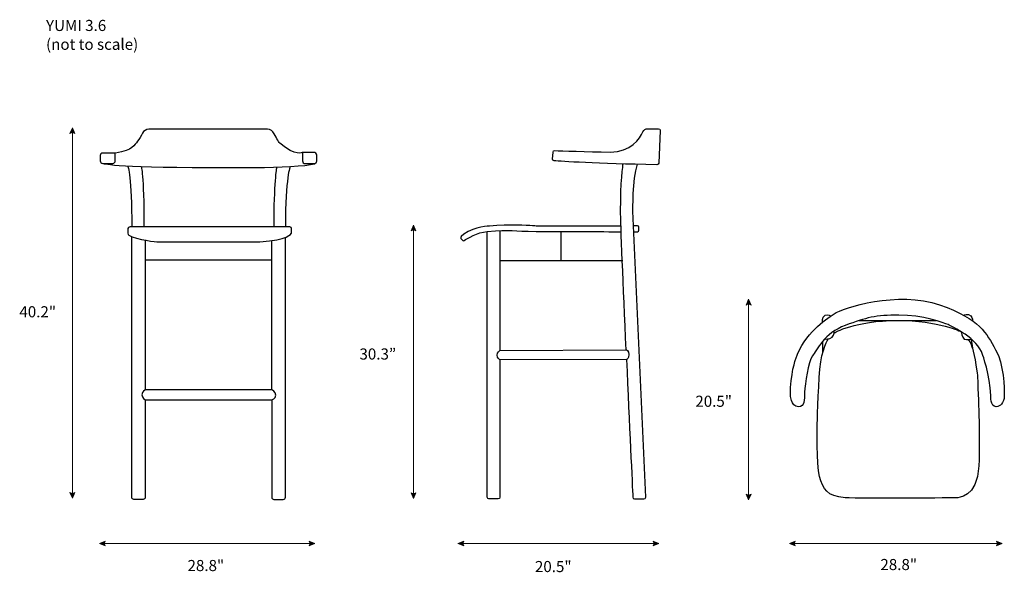
# Model space of a CAD drawing. Units: millimetres. Extents: x 14 to 279, y 40 to 189.
import ezdxf

# ---------------------------------------------------------------- set-up
doc = ezdxf.new("R2010")
doc.units = ezdxf.units.MM
doc.header["$MEASUREMENT"] = 0
doc.layers.add('Layer 1', color=7, linetype='Continuous')
doc.layers.add('Layer 3', color=7, linetype='Continuous')

# ---------------------------------------------------------------- blocks, each defined once
blk = doc.blocks.new('block 2')
at = {"layer": 'Layer 1', "true_color": 0xffffff}
h = blk.add_hatch(color=7, dxfattribs=at)
h.dxf.hatch_style = 2
h.paths.add_polyline_path([(222.89, 48.46), (222.62, 47.8), (222.89, 47.15), (221.35, 47.8)])
h = blk.add_hatch(color=7, dxfattribs=at)
h.dxf.hatch_style = 2
h.paths.add_polyline_path([(277.16, 48.46), (277.44, 47.8), (277.16, 47.15), (278.71, 47.8)])
at = {"layer": 'Layer 1', "lineweight": 0}
for points in [[(222.89, 48.46), (222.62, 47.8), (222.89, 47.15), (221.35, 47.8), (222.89, 48.46)], [(277.16, 48.46), (277.44, 47.8), (277.16, 47.15), (278.71, 47.8), (277.16, 48.46)]]:
    blk.add_lwpolyline(points, dxfattribs=at)
at = {"layer": 'Layer 1', "color": 7, "lineweight": 18, "true_color": 0xffffff}
blk.add_lwpolyline([(277.65, 47.8), (222.4, 47.8)], dxfattribs=at)
blk = doc.blocks.new('block 3')
at = {"layer": 'Layer 1', "true_color": 0xffffff}
h = blk.add_hatch(color=7, dxfattribs=at)
h.dxf.hatch_style = 2
h.paths.add_polyline_path([(209.68, 112.09), (210.34, 112.37), (210.99, 112.09), (210.34, 113.64)])
h = blk.add_hatch(color=7, dxfattribs=at)
h.dxf.hatch_style = 2
h.paths.add_polyline_path([(209.68, 61.14), (210.34, 60.86), (210.99, 61.14), (210.34, 59.59)])
at = {"layer": 'Layer 1', "lineweight": 0}
for points in [[(209.68, 112.09), (210.34, 112.37), (210.99, 112.09), (210.34, 113.64), (209.68, 112.09)], [(209.68, 61.14), (210.34, 60.86), (210.99, 61.14), (210.34, 59.59), (209.68, 61.14)]]:
    blk.add_lwpolyline(points, dxfattribs=at)
at = {"layer": 'Layer 1', "color": 7, "lineweight": 18, "true_color": 0xffffff}
blk.add_lwpolyline([(210.34, 112.59), (210.34, 60.64)], dxfattribs=at)
blk = doc.blocks.new('block 4')
at = {"layer": 'Layer 1', "true_color": 0xffffff}
h = blk.add_hatch(color=7, dxfattribs=at)
h.dxf.hatch_style = 2
h.paths.add_polyline_path([(133.53, 48.46), (133.26, 47.8), (133.53, 47.15), (131.99, 47.8)])
h = blk.add_hatch(color=7, dxfattribs=at)
h.dxf.hatch_style = 2
h.paths.add_polyline_path([(184.6, 48.46), (184.87, 47.8), (184.6, 47.15), (186.14, 47.8)])
at = {"layer": 'Layer 1', "lineweight": 0}
for points in [[(133.53, 48.46), (133.26, 47.8), (133.53, 47.15), (131.99, 47.8), (133.53, 48.46)], [(184.6, 48.46), (184.87, 47.8), (184.6, 47.15), (186.14, 47.8), (184.6, 48.46)]]:
    blk.add_lwpolyline(points, dxfattribs=at)
at = {"layer": 'Layer 1', "color": 7, "lineweight": 18, "true_color": 0xffffff}
blk.add_lwpolyline([(185.09, 47.8), (133.04, 47.8)], dxfattribs=at)
blk = doc.blocks.new('block 5')
at = {"layer": 'Layer 1', "true_color": 0xffffff}
h = blk.add_hatch(color=7, dxfattribs=at)
h.dxf.hatch_style = 2
h.paths.add_polyline_path([(119.36, 132.09), (120.02, 132.37), (120.67, 132.09), (120.02, 133.64)])
h = blk.add_hatch(color=7, dxfattribs=at)
h.dxf.hatch_style = 2
h.paths.add_polyline_path([(119.36, 61.49), (120.02, 61.21), (120.67, 61.49), (120.02, 59.94)])
at = {"layer": 'Layer 1', "lineweight": 0}
for points in [[(119.36, 132.09), (120.02, 132.37), (120.67, 132.09), (120.02, 133.64), (119.36, 132.09)], [(119.36, 61.49), (120.02, 61.21), (120.67, 61.49), (120.02, 59.94), (119.36, 61.49)]]:
    blk.add_lwpolyline(points, dxfattribs=at)
at = {"layer": 'Layer 1', "color": 7, "lineweight": 18, "true_color": 0xffffff}
blk.add_lwpolyline([(120.02, 132.59), (120.02, 61)], dxfattribs=at)
blk = doc.blocks.new('block 6')
at = {"layer": 'Layer 1', "true_color": 0xffffff}
h = blk.add_hatch(color=7, dxfattribs=at)
h.dxf.hatch_style = 2
h.paths.add_polyline_path([(27.4, 158.31), (28.05, 158.59), (28.7, 158.31), (28.05, 159.86)])
h = blk.add_hatch(color=7, dxfattribs=at)
h.dxf.hatch_style = 2
h.paths.add_polyline_path([(27.4, 61.55), (28.05, 61.27), (28.7, 61.55), (28.05, 60)])
at = {"layer": 'Layer 1', "lineweight": 0}
for points in [[(27.4, 158.31), (28.05, 158.59), (28.7, 158.31), (28.05, 159.86), (27.4, 158.31)], [(27.4, 61.55), (28.05, 61.27), (28.7, 61.55), (28.05, 60), (27.4, 61.55)]]:
    blk.add_lwpolyline(points, dxfattribs=at)
at = {"layer": 'Layer 1', "color": 7, "lineweight": 18, "true_color": 0xffffff}
blk.add_lwpolyline([(28.05, 158.81), (28.05, 61.05)], dxfattribs=at)
blk = doc.blocks.new('block 7')
at = {"layer": 'Layer 1', "true_color": 0xffffff}
h = blk.add_hatch(color=7, dxfattribs=at)
h.dxf.hatch_style = 2
h.paths.add_polyline_path([(36.9, 48.46), (36.62, 47.8), (36.9, 47.15), (35.35, 47.8)])
h = blk.add_hatch(color=7, dxfattribs=at)
h.dxf.hatch_style = 2
h.paths.add_polyline_path([(91.87, 48.46), (92.14, 47.8), (91.87, 47.15), (93.42, 47.8)])
at = {"layer": 'Layer 1', "lineweight": 0}
for points in [[(36.9, 48.46), (36.62, 47.8), (36.9, 47.15), (35.35, 47.8), (36.9, 48.46)], [(91.87, 48.46), (92.14, 47.8), (91.87, 47.15), (93.42, 47.8), (91.87, 48.46)]]:
    blk.add_lwpolyline(points, dxfattribs=at)
at = {"layer": 'Layer 1', "color": 7, "lineweight": 18, "true_color": 0xffffff}
blk.add_lwpolyline([(92.36, 47.8), (36.4, 47.8)], dxfattribs=at)
blk = doc.blocks.new('block 9')
at = {"layer": 'Layer 3', "color": 7, "lineweight": 25, "true_color": 0xffffff}
for points in [[(64.72, 129.09), (64.72, 129.09)], [(47.67, 124.28), (64.72, 124.28), (81.78, 124.28)], [(81.78, 89.2), (47.67, 89.2)]]:
    blk.add_lwpolyline(points, dxfattribs=at)
for points, knots in [([(90.07, 153.24), (90.07, 153.24), (88.32, 152.03), (83.95, 155.75), (83.95, 155.75), (83.07, 156.9), (82.43, 158.29), (82.11, 159), (81.42, 159.47), (80.64, 159.47), (80.64, 159.47), (48.67, 159.47), (48.67, 159.47), (47.94, 159.47), (47.27, 159.06), (46.94, 158.42), (46.57, 157.7), (46.05, 156.8), (45.6, 156.26), (44.71, 155.21), (44.51, 153.86), (39.65, 153.06), (39.61, 153.05), (39.57, 153.05), (39.53, 153.05), (39.53, 153.05), (36.22, 153.05), (36.22, 153.05), (35.85, 153.05), (35.55, 152.75), (35.55, 152.38), (35.55, 152.38), (35.55, 150.96), (35.55, 150.96), (35.55, 150.59), (35.85, 150.29), (36.22, 150.29), (36.22, 150.29), (38.91, 150.29), (38.91, 150.29), (39.29, 150.29), (39.59, 150.59), (39.59, 150.96), (39.59, 150.96), (39.59, 153.05), (39.59, 153.05)], [0, 0, 0, 0, 1, 1, 1, 2, 2, 2, 3, 3, 3, 4, 4, 4, 5, 5, 5, 6, 6, 6, 7, 7, 7, 8, 8, 8, 9, 9, 9, 10, 10, 10, 11, 11, 11, 12, 12, 12, 13, 13, 13, 14, 14, 14, 15, 15, 15, 15]), ([(36.22, 150.29), (36.22, 150.29), (38.57, 149.19), (65.03, 149.19), (65.03, 149.19), (88.45, 148.79), (93.37, 150.2), (93.68, 150.29), (93.9, 150.59), (93.9, 150.91), (93.9, 150.91), (93.9, 152.5), (93.9, 152.5), (93.9, 152.9), (93.56, 153.24), (93.15, 153.24), (93.15, 153.24), (90.07, 153.24), (90.07, 153.24), (90.07, 153.24), (90.07, 153.31), (90.07, 152.9), (90.07, 152.9), (90.07, 150.96), (90.07, 150.96), (90.07, 150.54), (90.43, 150.2), (90.85, 150.22), (90.85, 150.22), (93.43, 150.22), (93.43, 150.22)], [0, 0, 0, 0, 1, 1, 1, 2, 2, 2, 3, 3, 3, 4, 4, 4, 5, 5, 5, 6, 6, 6, 7, 7, 7, 8, 8, 8, 9, 9, 9, 10, 10, 10, 10]), ([(43.58, 133.13), (43.58, 133.13), (86.68, 133.13), (86.68, 133.13), (86.92, 133.13), (87.12, 132.93), (87.12, 132.69), (87.12, 132.69), (87.12, 131.6), (87.12, 131.6), (87.12, 131.52), (87.1, 131.44), (87.05, 131.37), (86.71, 130.87), (84.84, 129.09), (75.43, 129.09), (64.5, 129.09), (51.06, 129.09), (51.06, 129.09), (51.06, 129.09), (45.34, 129.68), (43.27, 130.91), (43.08, 131.02), (42.97, 131.21), (42.97, 131.43), (42.97, 131.72), (42.97, 132.17), (42.97, 132.53), (42.97, 132.86), (43.24, 133.13), (43.58, 133.13)], [0, 0, 0, 0, 1, 1, 1, 2, 2, 2, 3, 3, 3, 4, 4, 4, 5, 5, 5, 6, 6, 6, 7, 7, 7, 8, 8, 8, 9, 9, 9, 10, 10, 10, 10]), ([(47.67, 129.59), (47.67, 129.59), (47.67, 89.17), (47.67, 89.17), (47.67, 89.17), (46.8, 88.84), (46.8, 87.91), (46.8, 86.97), (47.67, 86.56), (47.67, 86.56), (47.67, 86.56), (47.67, 60.28), (47.67, 60.28), (47.67, 59.96), (47.41, 59.7), (47.09, 59.7), (47.09, 59.7), (44.65, 59.7), (44.65, 59.7), (44.33, 59.7), (44.07, 59.96), (44.07, 60.28), (44.07, 60.28), (44.07, 130.53), (44.07, 130.53)], [0, 0, 0, 0, 1, 1, 1, 2, 2, 2, 3, 3, 3, 4, 4, 4, 5, 5, 5, 6, 6, 6, 7, 7, 7, 8, 8, 8, 8]), ([(47.67, 86.56), (47.67, 86.56), (81.78, 86.52), (81.78, 86.52), (81.78, 86.52), (81.78, 60.28), (81.78, 60.28), (81.78, 59.96), (82.04, 59.7), (82.36, 59.7), (82.36, 59.7), (84.9, 59.7), (84.9, 59.7), (85.22, 59.7), (85.48, 59.96), (85.48, 60.28), (85.48, 60.28), (85.48, 130.33), (85.48, 130.33)], [0, 0, 0, 0, 1, 1, 1, 2, 2, 2, 3, 3, 3, 4, 4, 4, 5, 5, 5, 6, 6, 6, 6]), ([(81.78, 86.52), (81.78, 86.52), (82.89, 86.78), (82.89, 87.75), (82.89, 88.71), (81.78, 89.2), (81.78, 89.2), (81.78, 89.2), (81.78, 129.45), (81.78, 129.45)], [0, 0, 0, 0, 1, 1, 1, 2, 2, 2, 3, 3, 3, 3])]:
    blk.add_open_spline(points, degree=3, knots=knots, dxfattribs=at)
for points in [[(42.97, 149.59), (42.97, 149.59), (44.07, 146.46), (44.07, 133.13)], [(46.58, 149.44), (46.58, 149.44), (47.35, 147.66), (47.35, 133.13)], [(83.08, 149.14), (83.08, 149.14), (82.31, 144.93), (82.31, 133.13)], [(86.74, 149.44), (86.74, 149.44), (85.48, 146.68), (85.48, 133.13)]]:
    blk.add_open_spline(points, degree=3, dxfattribs=at)
blk = doc.blocks.new('block 10')
at = {"layer": 'Layer 3', "color": 7, "lineweight": 25, "true_color": 0xffffff}
for points in [[(159.84, 124.1), (159.84, 131.85)], [(143.28, 124.1), (176.39, 124.1)]]:
    blk.add_lwpolyline(points, dxfattribs=at)
for points, knots in [([(157.89, 150.97), (159.91, 150.82), (169.12, 150.21), (185.62, 149.92), (185.87, 149.92), (186.09, 150.12), (186.1, 150.37), (186.1, 150.37), (186.53, 159.14), (186.53, 159.14), (186.54, 159.41), (186.32, 159.63), (186.05, 159.63), (186.05, 159.63), (183.16, 159.63), (183.16, 159.63), (182.6, 159.63), (182.08, 159.31), (181.84, 158.8), (181.03, 157.07), (178.61, 153.26), (172.99, 153.33), (166.7, 153.41), (159.81, 153.67), (158.08, 153.74), (157.84, 153.74), (157.65, 153.57), (157.63, 153.34), (157.63, 153.34), (157.5, 151.43), (157.5, 151.43), (157.48, 151.19), (157.66, 150.99), (157.89, 150.97)], [0, 0, 0, 0, 1, 1, 1, 2, 2, 2, 3, 3, 3, 4, 4, 4, 5, 5, 5, 6, 6, 6, 7, 7, 7, 8, 8, 8, 9, 9, 9, 10, 10, 10, 11, 11, 11, 11]), ([(143.28, 132.17), (143.28, 132.17), (143.28, 99.84), (143.28, 99.84), (143.28, 99.84), (177.31, 100.04), (177.31, 100.04), (176.55, 117.23), (175.84, 134.16), (175.83, 137.55), (175.79, 144.89), (176.5, 150.13), (176.5, 150.13)], [0, 0, 0, 0, 1, 1, 1, 2, 2, 2, 3, 3, 3, 4, 4, 4, 4]), ([(177.31, 100.04), (177.31, 100.04), (178.08, 99.81), (178.08, 98.72), (178.08, 97.64), (177.43, 97.37), (177.43, 97.37), (178.2, 80.05), (178.98, 63.15), (179.12, 60.26), (179.13, 60.01), (179.33, 59.82), (179.57, 59.82), (179.57, 59.82), (182.13, 59.82), (182.13, 59.82), (182.39, 59.82), (182.6, 60.04), (182.59, 60.3), (182.59, 60.3), (179.14, 137.37), (179.14, 137.37), (179.14, 137.37), (179.01, 145.91), (180.37, 150.03)], [0, 0, 0, 0, 1, 1, 1, 2, 2, 2, 3, 3, 3, 4, 4, 4, 5, 5, 5, 6, 6, 6, 7, 7, 7, 8, 8, 8, 8]), ([(175.83, 133.39), (175.83, 133.39), (153.37, 133.39), (153.37, 133.39), (152.94, 133.39), (152.51, 133.4), (152.08, 133.44), (150.54, 133.56), (146.05, 133.84), (140.46, 133.39), (140.46, 133.39), (136.66, 133.31), (133.59, 131.21), (133.59, 131.21), (132.84, 130.58), (132.84, 130.58), (132.73, 130.47), (132.67, 130.11), (132.79, 130), (132.79, 130), (133.27, 129.51), (133.27, 129.51), (133.36, 129.42), (133.51, 129.4), (133.62, 129.48), (134.38, 129.96), (137.27, 131.7), (139.89, 131.93), (146.52, 132.52), (146.64, 131.96), (153.06, 131.94), (163.35, 131.91), (175.83, 131.85), (175.83, 131.85)], [0, 0, 0, 0, 1, 1, 1, 2, 2, 2, 3, 3, 3, 4, 4, 4, 5, 5, 5, 6, 6, 6, 7, 7, 7, 8, 8, 8, 9, 9, 9, 10, 10, 10, 11, 11, 11, 11]), ([(179.3, 131.85), (179.3, 131.85), (180.36, 131.85), (180.36, 131.85), (180.58, 131.85), (180.75, 132.03), (180.75, 132.25), (180.75, 132.25), (180.75, 133.08), (180.75, 133.08), (180.75, 133.3), (180.58, 133.48), (180.36, 133.48), (180.36, 133.48), (179.3, 133.48), (179.3, 133.48)], [0, 0, 0, 0, 1, 1, 1, 2, 2, 2, 3, 3, 3, 4, 4, 4, 5, 5, 5, 5]), ([(177.43, 97.37), (177.43, 97.37), (143.28, 97.34), (143.28, 97.34), (143.28, 97.34), (143.28, 60.28), (143.28, 60.28), (143.28, 60.03), (143.08, 59.82), (142.83, 59.82), (142.83, 59.82), (140.35, 59.82), (140.35, 59.82), (140.1, 59.82), (139.89, 60.03), (139.89, 60.28), (139.89, 60.28), (139.89, 131.93), (139.89, 131.93)], [0, 0, 0, 0, 1, 1, 1, 2, 2, 2, 3, 3, 3, 4, 4, 4, 5, 5, 5, 6, 6, 6, 6]), ([(143.28, 97.34), (143.28, 97.34), (142.53, 97.84), (142.53, 98.59), (142.53, 99.35), (143.28, 99.84), (143.28, 99.84)], [0, 0, 0, 0, 1, 1, 1, 2, 2, 2, 2])]:
    blk.add_open_spline(points, degree=3, knots=knots, dxfattribs=at)
blk = doc.blocks.new('block 11')
at = {"layer": 'Layer 3', "color": 7, "lineweight": 25, "true_color": 0xffffff}
for points in [[(240.15, 107.92), (260.87, 107.92)], [(230.28, 102.24), (230.28, 99.14)]]:
    blk.add_lwpolyline(points, dxfattribs=at)
for points, knots in [([(223.05, 97.58), (223.05, 97.58), (221.52, 93.4), (221.64, 87.81), (221.65, 87.32), (221.73, 86.82), (221.89, 86.36), (222.15, 85.58), (222.69, 84.66), (223.75, 84.66), (225.57, 84.66), (225.29, 86.47), (225.43, 88.64), (225.57, 90.8), (226.34, 96.81), (227.52, 98.35), (228.71, 99.89), (230.74, 104.5), (236.4, 106.6), (242.06, 108.69), (244.57, 109.39), (250.86, 109.39), (257.15, 109.39), (263.09, 107.3), (264.14, 106.81), (265.19, 106.32), (272.18, 103.03), (273.36, 98.77), (273.36, 98.77), (275.53, 93.25), (275.6, 87.66), (275.6, 87.66), (275.53, 84.66), (277.07, 84.66), (277.68, 84.66), (278.15, 84.98), (278.49, 85.37), (278.99, 85.94), (279.24, 86.69), (279.25, 87.44), (279.26, 89.68), (279.11, 96.29), (276.93, 100.03), (274.27, 104.57), (273.08, 108.2), (261.83, 112.12), (250.58, 116.03), (235.72, 111.37), (233.39, 109.74), (230.79, 107.92), (225.5, 104.64), (223.05, 97.58)], [0, 0, 0, 0, 1, 1, 1, 2, 2, 2, 3, 3, 3, 4, 4, 4, 5, 5, 5, 6, 6, 6, 7, 7, 7, 8, 8, 8, 9, 9, 9, 10, 10, 10, 11, 11, 11, 12, 12, 12, 13, 13, 13, 14, 14, 14, 15, 15, 15, 16, 16, 16, 17, 17, 17, 17]), ([(230.31, 107.42), (230.31, 107.42), (230.04, 108.9), (230.95, 109.32), (231.86, 109.74), (232.54, 109.11), (232.54, 109.11)], [0, 0, 0, 0, 1, 1, 1, 2, 2, 2, 2]), ([(268.3, 109.36), (268.3, 109.36), (269.59, 109.88), (270.22, 109.18), (270.85, 108.48), (270.65, 107.92), (270.65, 107.92)], [0, 0, 0, 0, 1, 1, 1, 2, 2, 2, 2]), ([(233.37, 104.57), (233.37, 104.57), (239.04, 107.92), (250.44, 107.92), (261.85, 107.92), (267.66, 104.89), (267.66, 104.89), (267.66, 104.89), (267.84, 103.3), (268.47, 102.92), (269.1, 102.54), (270.36, 102.92), (270.36, 102.92), (270.36, 102.92), (270.68, 100.45), (270.68, 100.45), (271.28, 98.7), (272.04, 92.83), (272.04, 92.83), (272.39, 84.04), (272.73, 77.39), (272.39, 68.72), (272.04, 60.06), (266.52, 60.13), (266.52, 60.13), (266.52, 60.13), (241.22, 59.78), (236.33, 60.13), (231.44, 60.48), (230.39, 62.5), (229.48, 65.86), (228.57, 69.21), (228.85, 79.62), (228.85, 79.62), (228.85, 79.62), (229.06, 89.2), (229.55, 94.79), (230.04, 100.38), (231.84, 102.97), (231.84, 102.97)], [0, 0, 0, 0, 1, 1, 1, 2, 2, 2, 3, 3, 3, 4, 4, 4, 5, 5, 5, 6, 6, 6, 7, 7, 7, 8, 8, 8, 9, 9, 9, 10, 10, 10, 11, 11, 11, 12, 12, 12, 13, 13, 13, 13]), ([(230.89, 102.95), (230.89, 102.95), (232.21, 102.75), (232.83, 103.45), (233.46, 104.15), (233.42, 105.09), (233.42, 105.09)], [0, 0, 0, 0, 1, 1, 1, 2, 2, 2, 2])]:
    blk.add_open_spline(points, degree=3, knots=knots, dxfattribs=at)
blk.add_open_spline([(270.68, 100.45), (270.68, 100.45), (270.34, 102.13), (269.58, 102.77)], degree=3, dxfattribs=at)

msp = doc.modelspace()

# ---------------------------------------------------------------- block references
at = {"layer": 'Layer 1'}
for name in ['block 6', 'block 5', 'block 3', 'block 7', 'block 4', 'block 2']:
    msp.add_blockref(name, (0, 0), dxfattribs=at)
at = {"layer": 'Layer 3'}
for name in ['block 9', 'block 10', 'block 11']:
    msp.add_blockref(name, (0, 0), dxfattribs=at)

# ---------------------------------------------------------------- texts
at = {"layer": 'Layer 1', "color": 7, "true_color": 0xffffff, "char_height": 2.9972, "attachment_point": 7}
for s, insert in [('\\fMyriad Pro|b0|i0|c0|p34;\\W1;YUMI 3.6', (20.94, 185.97)), ('\\fMyriad Pro|b0|i0|c0|p34;\\W1;(not to scale)', (20.94, 180.89))]:
    msp.add_mtext(s, dxfattribs=dict(at, insert=insert))
at = {"layer": 'Layer 1', "color": 250, "true_color": 0x1c1c1b, "char_height": 2.9972, "attachment_point": 7}
for s, insert in [('\\fMyriad Pro|b0|i0|c0|p34;\\W1;40.2"', (13.76, 108.77)), ('\\fMyriad Pro|b0|i0|c0|p34;\\W1;30.3”', (105.43, 97.39)), ('\\fMyriad Pro|b0|i0|c0|p34;\\W1;20.5"', (195.97, 84.65)), ('\\fMyriad Pro|b0|i0|c0|p34;\\W1;28.8"', (59.08, 40.36)), ('\\fMyriad Pro|b0|i0|c0|p34;\\W1;20.5"', (152.73, 40.08)), ('\\fMyriad Pro|b0|i0|c0|p34;\\W1;28.8"', (245.86, 40.63))]:
    msp.add_mtext(s, dxfattribs=dict(at, insert=insert))

doc.saveas('drawing.dxf')
